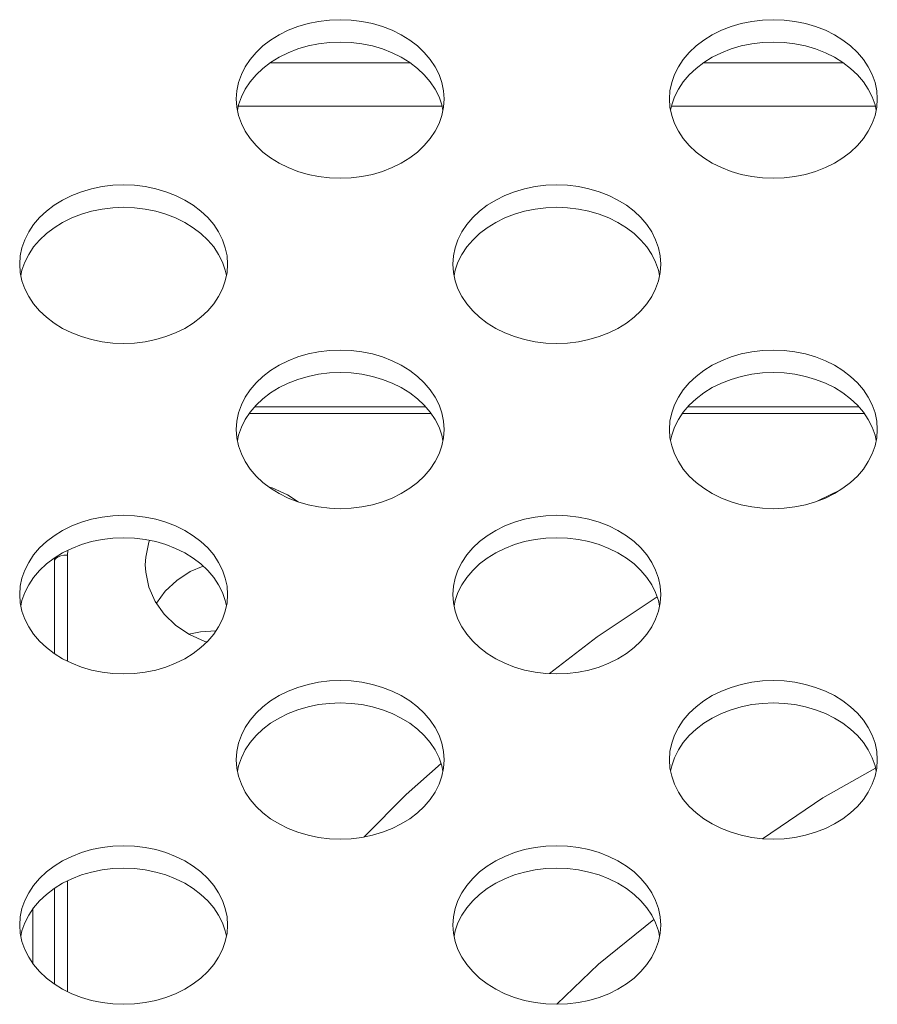
# Model space of a CAD drawing. Units: inches. Extents: x 6 to 231, y -14 to 154.
# Drawn here: x 190 to 191, y 85 to 86 of the extents above; entities that cross this region are included whole.
import ezdxf

# ---------------------------------------------------------------- set-up
doc = ezdxf.new("R2010")
doc.units = ezdxf.units.IN
doc.header["$MEASUREMENT"] = 0
doc.linetypes.add('DCAD_CONTINUOUS', pattern=[0])
for name, color, linetype, lineweight in [('FAN_ME80151V3_80X15_BL64', 7, 'DCAD_CONTINUOUS', 0), ('P703_BACK_M_BL43', 7, 'DCAD_CONTINUOUS', 0), ('P703_BRACKET_FAN_80_BL23', 7, 'DCAD_CONTINUOUS', 0), ('SHARP_70_LED_LK695D3LA58_03_BL', 7, 'DCAD_CONTINUOUS', 0)]:
    doc.layers.add(name, color=color, linetype=linetype, lineweight=lineweight)

msp = doc.modelspace()

# ---------------------------------------------------------------- linework, layer by layer
at = {"layer": 'FAN_ME80151V3_80X15_BL64', "color": 7, "linetype": 'DCAD_CONTINUOUS', "lineweight": 0, "ltscale": 0.004921}
for p, q in [((190.66264, 85.8758), (190.50744, 85.8758)), ((191.05634, 85.8758), (190.90114, 85.8758)), ((190.66773, 85.86954), (190.50235, 85.86954)), ((191.06144, 85.86954), (190.89605, 85.86954)), ((191.03968, 85.80021), (191.01914, 85.79011)), ((190.3252, 85.73537), (190.32545, 85.73852)), ((190.3374, 85.74532), (190.33701, 85.74092)), ((190.33701, 85.74092), (190.33701, 85.64458)), ((190.3252, 85.73537), (190.3252, 85.65135)), ((190.33701, 85.44487), (190.33701, 85.34432)), ((190.3252, 85.43811), (190.3252, 85.35109))]:
    msp.add_line(p, q, dxfattribs=at)
at = {"layer": 'FAN_ME80151V3_80X15_BL64', "color": 7, "linetype": 'DCAD_CONTINUOUS', "lineweight": 0, "ltscale": 0.004921, "flags": 128}
for points in [[(190.54682, 85.78928), (190.53708, 85.79577), (190.5231, 85.80192), (190.5206, 85.80255)], [(190.41183, 85.75434), (190.41111, 85.75268), (190.40824, 85.73912), (190.40788, 85.73223)], [(190.33701, 85.74092), (190.33395, 85.74073), (190.3311, 85.74018), (190.32866, 85.7393), (190.32678, 85.73815), (190.3256, 85.73681), (190.3252, 85.73537)], [(190.40788, 85.73223), (190.40824, 85.72533), (190.41111, 85.71178), (190.41675, 85.69892)], [(190.46043, 85.73098), (190.44873, 85.72595), (190.43639, 85.71793), (190.42589, 85.70808), (190.41794, 85.69722)], [(190.87317, 85.70292), (190.81868, 85.66659), (190.77529, 85.63324)], [(190.41675, 85.69892), (190.42497, 85.68719), (190.43549, 85.677), (190.44796, 85.66869), (190.46194, 85.66254), (190.46394, 85.66204)], [(190.44748, 85.669), (190.45804, 85.67124), (190.47217, 85.67222)], [(190.67675, 85.55155), (190.64492, 85.52344), (190.60692, 85.48488)], [(190.96898, 85.48324), (191.02381, 85.52039), (191.07163, 85.54729)], [(190.78191, 85.33272), (190.81984, 85.36927), (190.87011, 85.40994)]]:
    msp.add_lwpolyline(points, dxfattribs=at)
at = {"layer": 'P703_BACK_M_BL43', "color": 7, "linetype": 'DCAD_CONTINUOUS', "lineweight": 0, "ltscale": 0.004921}
for p, q in [((190.49055, 86.15543), (190.49107, 86.1479)), ((190.67846, 86.14525), (190.67746, 86.15005)), ((190.88425, 86.15543), (190.88477, 86.1479)), ((191.07216, 86.14525), (191.07116, 86.15005)), ((190.2937, 86.0053), (190.29422, 85.99777)), ((190.48161, 85.99512), (190.48061, 85.99991)), ((190.6874, 86.0053), (190.68792, 85.99777)), ((190.87531, 85.99512), (190.87431, 85.99991)), ((190.49055, 85.85517), (190.49107, 85.84764)), ((190.88425, 85.85517), (190.88477, 85.84764)), ((190.67846, 85.84499), (190.67746, 85.84978)), ((191.07216, 85.84499), (191.07116, 85.84978)), ((190.2937, 85.70504), (190.29422, 85.69751)), ((190.6874, 85.70504), (190.68792, 85.69751)), ((190.48161, 85.69486), (190.48061, 85.69965)), ((190.87531, 85.69486), (190.87431, 85.69965)), ((190.49055, 85.55491), (190.49107, 85.54738)), ((190.88425, 85.55491), (190.88477, 85.54738)), ((190.67846, 85.54473), (190.67746, 85.54952)), ((191.07216, 85.54473), (191.07116, 85.54952)), ((190.2937, 85.40478), (190.29422, 85.39725)), ((190.48161, 85.3946), (190.48061, 85.39939)), ((190.6874, 85.40478), (190.68792, 85.39725)), ((190.87531, 85.3946), (190.87431, 85.39939))]:
    msp.add_line(p, q, dxfattribs=at)
at = {"layer": 'P703_BACK_M_BL43', "color": 7, "linetype": 'DCAD_CONTINUOUS', "lineweight": 0, "ltscale": 0.004921, "flags": 128}
for points in [[(190.67953, 86.15543), (190.67901, 86.16297), (190.67746, 86.17042), (190.6749, 86.1777), (190.67136, 86.18474), (190.66687, 86.19147), (190.66148, 86.19779), (190.65526, 86.20365), (190.64827, 86.20899), (190.64058, 86.21373), (190.63228, 86.21784), (190.62347, 86.22127), (190.61424, 86.22397), (190.60469, 86.22592), (190.59492, 86.2271), (190.58504, 86.2275), (190.57516, 86.2271), (190.5654, 86.22592), (190.55584, 86.22397), (190.54661, 86.22127), (190.5378, 86.21784), (190.5295, 86.21373), (190.52182, 86.20899), (190.51482, 86.20365), (190.5086, 86.19779), (190.50321, 86.19147), (190.49872, 86.18474), (190.49518, 86.1777), (190.49262, 86.17042), (190.49107, 86.16297), (190.49055, 86.15543)], [(191.07323, 86.15543), (191.07271, 86.16297), (191.07116, 86.17042), (191.0686, 86.1777), (191.06506, 86.18474), (191.06057, 86.19147), (191.05518, 86.19779), (191.04896, 86.20365), (191.04197, 86.20899), (191.03428, 86.21373), (191.02599, 86.21784), (191.01717, 86.22127), (191.00794, 86.22397), (190.99839, 86.22592), (190.98862, 86.2271), (190.97874, 86.2275), (190.96886, 86.2271), (190.9591, 86.22592), (190.94954, 86.22397), (190.94031, 86.22127), (190.9315, 86.21784), (190.9232, 86.21373), (190.91552, 86.20899), (190.90852, 86.20365), (190.9023, 86.19779), (190.89691, 86.19147), (190.89242, 86.18474), (190.88888, 86.1777), (190.88632, 86.17042), (190.88477, 86.16297), (190.88425, 86.15543)], [(190.67746, 86.15005), (190.6749, 86.15733), (190.67136, 86.16437), (190.66687, 86.17109), (190.66148, 86.17742), (190.65526, 86.18328), (190.64827, 86.18862), (190.64058, 86.19336), (190.63228, 86.19747), (190.62347, 86.20089), (190.61424, 86.2036), (190.60469, 86.20555), (190.59492, 86.20673), (190.58504, 86.20713), (190.57516, 86.20673), (190.5654, 86.20555), (190.55584, 86.2036), (190.54661, 86.20089), (190.5378, 86.19747), (190.5295, 86.19336), (190.52182, 86.18862), (190.51482, 86.18328), (190.5086, 86.17742), (190.50321, 86.17109), (190.49872, 86.16437), (190.49518, 86.15733)], [(191.07116, 86.15005), (191.0686, 86.15733), (191.06506, 86.16437), (191.06057, 86.17109), (191.05518, 86.17742), (191.04896, 86.18328), (191.04197, 86.18862), (191.03428, 86.19336), (191.02599, 86.19747), (191.01717, 86.20089), (191.00794, 86.2036), (190.99839, 86.20555), (190.98862, 86.20673), (190.97874, 86.20713), (190.96886, 86.20673), (190.9591, 86.20555), (190.94954, 86.2036), (190.94031, 86.20089), (190.9315, 86.19747), (190.9232, 86.19336), (190.91552, 86.18862), (190.90852, 86.18328), (190.9023, 86.17742), (190.89691, 86.17109), (190.89242, 86.16437), (190.88888, 86.15733)], [(190.49518, 86.15733), (190.49262, 86.15005), (190.49162, 86.14525)], [(190.67746, 86.14045), (190.67901, 86.1479), (190.67953, 86.15543)], [(190.88888, 86.15733), (190.88632, 86.15005), (190.88532, 86.14525)], [(191.07116, 86.14045), (191.07271, 86.1479), (191.07323, 86.15543)], [(190.49107, 86.1479), (190.49262, 86.14045), (190.49518, 86.13317), (190.49872, 86.12612), (190.50321, 86.1194), (190.5086, 86.11308), (190.51482, 86.10721), (190.52182, 86.10188), (190.5295, 86.09713), (190.5378, 86.09303), (190.54661, 86.0896), (190.55584, 86.0869), (190.5654, 86.08495), (190.57516, 86.08377), (190.58504, 86.08337), (190.59492, 86.08377), (190.60469, 86.08495), (190.61424, 86.0869), (190.62347, 86.0896), (190.63228, 86.09303), (190.64058, 86.09713), (190.64827, 86.10188), (190.65526, 86.10721), (190.66148, 86.11308), (190.66687, 86.1194), (190.67136, 86.12612), (190.6749, 86.13317), (190.67746, 86.14045)], [(190.88477, 86.1479), (190.88632, 86.14045), (190.88888, 86.13317), (190.89242, 86.12612), (190.89691, 86.1194), (190.9023, 86.11308), (190.90852, 86.10721), (190.91552, 86.10188), (190.9232, 86.09713), (190.9315, 86.09303), (190.94031, 86.0896), (190.94954, 86.0869), (190.9591, 86.08495), (190.96886, 86.08377), (190.97874, 86.08337), (190.98862, 86.08377), (190.99839, 86.08495), (191.00794, 86.0869), (191.01717, 86.0896), (191.02599, 86.09303), (191.03428, 86.09713), (191.04197, 86.10188), (191.04896, 86.10721), (191.05518, 86.11308), (191.06057, 86.1194), (191.06506, 86.12612), (191.0686, 86.13317), (191.07116, 86.14045)], [(190.48268, 86.0053), (190.48216, 86.01284), (190.48061, 86.02029), (190.47805, 86.02757), (190.47451, 86.03461), (190.47002, 86.04133), (190.46463, 86.04766), (190.45841, 86.05352), (190.45141, 86.05886), (190.44373, 86.0636), (190.43543, 86.06771), (190.42662, 86.07114), (190.41739, 86.07384), (190.40784, 86.07579), (190.39807, 86.07697), (190.38819, 86.07737), (190.37831, 86.07697), (190.36854, 86.07579), (190.35899, 86.07384), (190.34976, 86.07114), (190.34095, 86.06771), (190.33265, 86.0636), (190.32497, 86.05886), (190.31797, 86.05352), (190.31175, 86.04766), (190.30636, 86.04133), (190.30187, 86.03461), (190.29833, 86.02757), (190.29577, 86.02029), (190.29422, 86.01284), (190.2937, 86.0053)], [(190.87638, 86.0053), (190.87586, 86.01284), (190.87431, 86.02029), (190.87175, 86.02757), (190.86821, 86.03461), (190.86372, 86.04133), (190.85833, 86.04766), (190.85211, 86.05352), (190.84512, 86.05886), (190.83743, 86.0636), (190.82913, 86.06771), (190.82032, 86.07114), (190.81109, 86.07384), (190.80154, 86.07579), (190.79177, 86.07697), (190.78189, 86.07737), (190.77201, 86.07697), (190.76225, 86.07579), (190.75269, 86.07384), (190.74346, 86.07114), (190.73465, 86.06771), (190.72635, 86.0636), (190.71867, 86.05886), (190.71167, 86.05352), (190.70545, 86.04766), (190.70006, 86.04133), (190.69557, 86.03461), (190.69203, 86.02757), (190.68947, 86.02029), (190.68792, 86.01284), (190.6874, 86.0053)], [(190.48061, 85.99991), (190.47805, 86.0072), (190.47451, 86.01424), (190.47002, 86.02096), (190.46463, 86.02729), (190.45841, 86.03315), (190.45141, 86.03849), (190.44373, 86.04323), (190.43543, 86.04734), (190.42662, 86.05076), (190.41739, 86.05347), (190.40784, 86.05542), (190.39807, 86.0566), (190.38819, 86.05699), (190.37831, 86.0566), (190.36854, 86.05542), (190.35899, 86.05347), (190.34976, 86.05076), (190.34095, 86.04734), (190.33265, 86.04323), (190.32497, 86.03849), (190.31797, 86.03315), (190.31175, 86.02729), (190.30636, 86.02096), (190.30187, 86.01424), (190.29833, 86.0072)], [(190.87431, 85.99991), (190.87175, 86.0072), (190.86821, 86.01424), (190.86372, 86.02096), (190.85833, 86.02729), (190.85211, 86.03315), (190.84512, 86.03849), (190.83743, 86.04323), (190.82913, 86.04734), (190.82032, 86.05076), (190.81109, 86.05347), (190.80154, 86.05542), (190.79177, 86.0566), (190.78189, 86.05699), (190.77201, 86.0566), (190.76225, 86.05542), (190.75269, 86.05347), (190.74346, 86.05076), (190.73465, 86.04734), (190.72635, 86.04323), (190.71867, 86.03849), (190.71167, 86.03315), (190.70545, 86.02729), (190.70006, 86.02096), (190.69557, 86.01424), (190.69203, 86.0072)], [(190.29833, 86.0072), (190.29577, 85.99991), (190.29477, 85.99512)], [(190.69203, 86.0072), (190.68947, 85.99991), (190.68847, 85.99512)], [(190.29422, 85.99777), (190.29577, 85.99032), (190.29833, 85.98304), (190.30187, 85.97599), (190.30636, 85.96927), (190.31175, 85.96295), (190.31797, 85.95708), (190.32497, 85.95175), (190.33265, 85.947), (190.34095, 85.9429), (190.34976, 85.93947), (190.35899, 85.93677), (190.36854, 85.93482), (190.37831, 85.93364), (190.38819, 85.93324), (190.39807, 85.93364), (190.40784, 85.93482), (190.41739, 85.93677), (190.42662, 85.93947), (190.43543, 85.9429), (190.44373, 85.947), (190.45141, 85.95175), (190.45841, 85.95708), (190.46463, 85.96295), (190.47002, 85.96927), (190.47451, 85.97599), (190.47805, 85.98304), (190.48061, 85.99032)], [(190.48061, 85.99032), (190.48216, 85.99777), (190.48268, 86.0053)], [(190.68792, 85.99777), (190.68947, 85.99032), (190.69203, 85.98304), (190.69557, 85.97599), (190.70006, 85.96927), (190.70545, 85.96295), (190.71167, 85.95708), (190.71867, 85.95175), (190.72635, 85.947), (190.73465, 85.9429), (190.74346, 85.93947), (190.75269, 85.93677), (190.76225, 85.93482), (190.77201, 85.93364), (190.78189, 85.93324), (190.79177, 85.93364), (190.80154, 85.93482), (190.81109, 85.93677), (190.82032, 85.93947), (190.82913, 85.9429), (190.83743, 85.947), (190.84512, 85.95175), (190.85211, 85.95708), (190.85833, 85.96295), (190.86372, 85.96927), (190.86821, 85.97599), (190.87175, 85.98304), (190.87431, 85.99032)], [(190.87431, 85.99032), (190.87586, 85.99777), (190.87638, 86.0053)], [(190.67953, 85.85517), (190.67901, 85.86271), (190.67746, 85.87016), (190.6749, 85.87744), (190.67136, 85.88448), (190.66687, 85.8912), (190.66148, 85.89753), (190.65526, 85.90339), (190.64827, 85.90873), (190.64058, 85.91347), (190.63228, 85.91758), (190.62347, 85.92101), (190.61424, 85.92371), (190.60469, 85.92566), (190.59492, 85.92684), (190.58504, 85.92724), (190.57516, 85.92684), (190.5654, 85.92566), (190.55584, 85.92371), (190.54661, 85.92101), (190.5378, 85.91758), (190.5295, 85.91347), (190.52182, 85.90873), (190.51482, 85.90339), (190.5086, 85.89753), (190.50321, 85.8912), (190.49872, 85.88448), (190.49518, 85.87744), (190.49262, 85.87016), (190.49107, 85.86271), (190.49055, 85.85517)], [(191.07323, 85.85517), (191.07271, 85.86271), (191.07116, 85.87016), (191.0686, 85.87744), (191.06506, 85.88448), (191.06057, 85.8912), (191.05518, 85.89753), (191.04896, 85.90339), (191.04197, 85.90873), (191.03428, 85.91347), (191.02599, 85.91758), (191.01717, 85.92101), (191.00794, 85.92371), (190.99839, 85.92566), (190.98862, 85.92684), (190.97874, 85.92724), (190.96886, 85.92684), (190.9591, 85.92566), (190.94954, 85.92371), (190.94031, 85.92101), (190.9315, 85.91758), (190.9232, 85.91347), (190.91552, 85.90873), (190.90852, 85.90339), (190.9023, 85.89753), (190.89691, 85.8912), (190.89242, 85.88448), (190.88888, 85.87744), (190.88632, 85.87016), (190.88477, 85.86271), (190.88425, 85.85517)], [(190.67746, 85.84978), (190.6749, 85.85707), (190.67136, 85.86411), (190.66687, 85.87083), (190.66148, 85.87716), (190.65526, 85.88302), (190.64827, 85.88835), (190.64058, 85.8931), (190.63228, 85.89721), (190.62347, 85.90063), (190.61424, 85.90334), (190.60469, 85.90529), (190.59492, 85.90647), (190.58504, 85.90686), (190.57516, 85.90647), (190.5654, 85.90529), (190.55584, 85.90334), (190.54661, 85.90063), (190.5378, 85.89721), (190.5295, 85.8931), (190.52182, 85.88835), (190.51482, 85.88302), (190.5086, 85.87716), (190.50321, 85.87083), (190.49872, 85.86411), (190.49518, 85.85707)], [(191.07116, 85.84978), (191.0686, 85.85707), (191.06506, 85.86411), (191.06057, 85.87083), (191.05518, 85.87716), (191.04896, 85.88302), (191.04197, 85.88835), (191.03428, 85.8931), (191.02599, 85.89721), (191.01717, 85.90063), (191.00794, 85.90334), (190.99839, 85.90529), (190.98862, 85.90647), (190.97874, 85.90686), (190.96886, 85.90647), (190.9591, 85.90529), (190.94954, 85.90334), (190.94031, 85.90063), (190.9315, 85.89721), (190.9232, 85.8931), (190.91552, 85.88835), (190.90852, 85.88302), (190.9023, 85.87716), (190.89691, 85.87083), (190.89242, 85.86411), (190.88888, 85.85707)], [(190.49518, 85.85707), (190.49262, 85.84978), (190.49162, 85.84499)], [(190.67746, 85.84019), (190.67901, 85.84764), (190.67953, 85.85517)], [(190.88888, 85.85707), (190.88632, 85.84978), (190.88532, 85.84499)], [(191.07116, 85.84019), (191.07271, 85.84764), (191.07323, 85.85517)], [(190.49107, 85.84764), (190.49262, 85.84019), (190.49518, 85.8329), (190.49872, 85.82586), (190.50321, 85.81914), (190.5086, 85.81282), (190.51482, 85.80695), (190.52182, 85.80162), (190.5295, 85.79687), (190.5378, 85.79277), (190.54661, 85.78934), (190.55584, 85.78664), (190.5654, 85.78469), (190.57516, 85.78351), (190.58504, 85.78311), (190.59492, 85.78351), (190.60469, 85.78469), (190.61424, 85.78664), (190.62347, 85.78934), (190.63228, 85.79277), (190.64058, 85.79687), (190.64827, 85.80162), (190.65526, 85.80695), (190.66148, 85.81282), (190.66687, 85.81914), (190.67136, 85.82586), (190.6749, 85.8329), (190.67746, 85.84019)], [(190.88477, 85.84764), (190.88632, 85.84019), (190.88888, 85.8329), (190.89242, 85.82586), (190.89691, 85.81914), (190.9023, 85.81282), (190.90852, 85.80695), (190.91552, 85.80162), (190.9232, 85.79687), (190.9315, 85.79277), (190.94031, 85.78934), (190.94954, 85.78664), (190.9591, 85.78469), (190.96886, 85.78351), (190.97874, 85.78311), (190.98862, 85.78351), (190.99839, 85.78469), (191.00794, 85.78664), (191.01717, 85.78934), (191.02599, 85.79277), (191.03428, 85.79687), (191.04197, 85.80162), (191.04896, 85.80695), (191.05518, 85.81282), (191.06057, 85.81914), (191.06506, 85.82586), (191.0686, 85.8329), (191.07116, 85.84019)], [(190.48268, 85.70504), (190.48216, 85.71258), (190.48061, 85.72003), (190.47805, 85.72731), (190.47451, 85.73435), (190.47002, 85.74107), (190.46463, 85.7474), (190.45841, 85.75326), (190.45141, 85.7586), (190.44373, 85.76334), (190.43543, 85.76745), (190.42662, 85.77088), (190.41739, 85.77358), (190.40784, 85.77553), (190.39807, 85.77671), (190.38819, 85.77711), (190.37831, 85.77671), (190.36854, 85.77553), (190.35899, 85.77358), (190.34976, 85.77088), (190.34095, 85.76745), (190.33265, 85.76334), (190.32497, 85.7586), (190.31797, 85.75326), (190.31175, 85.7474), (190.30636, 85.74107), (190.30187, 85.73435), (190.29833, 85.72731), (190.29577, 85.72003), (190.29422, 85.71258), (190.2937, 85.70504)], [(190.87638, 85.70504), (190.87586, 85.71258), (190.87431, 85.72003), (190.87175, 85.72731), (190.86821, 85.73435), (190.86372, 85.74107), (190.85833, 85.7474), (190.85211, 85.75326), (190.84512, 85.7586), (190.83743, 85.76334), (190.82913, 85.76745), (190.82032, 85.77088), (190.81109, 85.77358), (190.80154, 85.77553), (190.79177, 85.77671), (190.78189, 85.77711), (190.77201, 85.77671), (190.76225, 85.77553), (190.75269, 85.77358), (190.74346, 85.77088), (190.73465, 85.76745), (190.72635, 85.76334), (190.71867, 85.7586), (190.71167, 85.75326), (190.70545, 85.7474), (190.70006, 85.74107), (190.69557, 85.73435), (190.69203, 85.72731), (190.68947, 85.72003), (190.68792, 85.71258), (190.6874, 85.70504)], [(190.48061, 85.69965), (190.47805, 85.70694), (190.47451, 85.71398), (190.47002, 85.7207), (190.46463, 85.72703), (190.45841, 85.73289), (190.45141, 85.73822), (190.44373, 85.74297), (190.43543, 85.74708), (190.42662, 85.7505), (190.41739, 85.75321), (190.40784, 85.75516), (190.39807, 85.75634), (190.38819, 85.75673), (190.37831, 85.75634), (190.36854, 85.75516), (190.35899, 85.75321), (190.34976, 85.7505), (190.34095, 85.74708), (190.33265, 85.74297), (190.32497, 85.73822)], [(190.87431, 85.69965), (190.87175, 85.70694), (190.86821, 85.71398), (190.86372, 85.7207), (190.85833, 85.72703), (190.85211, 85.73289), (190.84512, 85.73822), (190.83743, 85.74297), (190.82913, 85.74708), (190.82032, 85.7505), (190.81109, 85.75321), (190.80154, 85.75516), (190.79177, 85.75634), (190.78189, 85.75673), (190.77201, 85.75634), (190.76225, 85.75516), (190.75269, 85.75321), (190.74346, 85.7505), (190.73465, 85.74708), (190.72635, 85.74297), (190.71867, 85.73822), (190.71167, 85.73289), (190.70545, 85.72703), (190.70006, 85.7207), (190.69557, 85.71398), (190.69203, 85.70694)], [(190.32497, 85.73822), (190.31797, 85.73289), (190.31175, 85.72703), (190.30636, 85.7207), (190.30187, 85.71398), (190.29833, 85.70694)], [(190.29833, 85.70694), (190.29577, 85.69965), (190.29477, 85.69486)], [(190.48061, 85.69006), (190.48216, 85.69751), (190.48268, 85.70504)], [(190.69203, 85.70694), (190.68947, 85.69965), (190.68847, 85.69486)], [(190.87431, 85.69006), (190.87586, 85.69751), (190.87638, 85.70504)], [(190.29422, 85.69751), (190.29577, 85.69006), (190.29833, 85.68277), (190.30187, 85.67573), (190.30636, 85.66901), (190.31175, 85.66269), (190.31797, 85.65682), (190.32497, 85.65149), (190.33265, 85.64674), (190.34095, 85.64263), (190.34976, 85.63921), (190.35899, 85.63651), (190.36854, 85.63455), (190.37831, 85.63337), (190.38819, 85.63298), (190.39807, 85.63337), (190.40784, 85.63455), (190.41739, 85.63651), (190.42662, 85.63921), (190.43543, 85.64263), (190.44373, 85.64674), (190.45141, 85.65149), (190.45841, 85.65682), (190.46463, 85.66269), (190.47002, 85.66901), (190.47451, 85.67573), (190.47805, 85.68277), (190.48061, 85.69006)], [(190.68792, 85.69751), (190.68947, 85.69006), (190.69203, 85.68277), (190.69557, 85.67573), (190.70006, 85.66901), (190.70545, 85.66269), (190.71167, 85.65682), (190.71867, 85.65149), (190.72635, 85.64674), (190.73465, 85.64263), (190.74346, 85.63921), (190.75269, 85.63651), (190.76225, 85.63455), (190.77201, 85.63337), (190.78189, 85.63298), (190.79177, 85.63337), (190.80154, 85.63455), (190.81109, 85.63651), (190.82032, 85.63921), (190.82913, 85.64263), (190.83743, 85.64674), (190.84512, 85.65149), (190.85211, 85.65682), (190.85833, 85.66269), (190.86372, 85.66901), (190.86821, 85.67573), (190.87175, 85.68277), (190.87431, 85.69006)], [(190.67953, 85.55491), (190.67901, 85.56244), (190.67746, 85.56989), (190.6749, 85.57718), (190.67136, 85.58422), (190.66687, 85.59094), (190.66148, 85.59727), (190.65526, 85.60313), (190.64827, 85.60847), (190.64058, 85.61321), (190.63228, 85.61732), (190.62347, 85.62074), (190.61424, 85.62345), (190.60469, 85.6254), (190.59492, 85.62658), (190.58504, 85.62697), (190.57516, 85.62658), (190.5654, 85.6254), (190.55584, 85.62345), (190.54661, 85.62074), (190.5378, 85.61732), (190.5295, 85.61321), (190.52182, 85.60847), (190.51482, 85.60313), (190.5086, 85.59727), (190.50321, 85.59094), (190.49872, 85.58422), (190.49518, 85.57718), (190.49262, 85.56989), (190.49107, 85.56244), (190.49055, 85.55491)], [(191.07323, 85.55491), (191.07271, 85.56244), (191.07116, 85.56989), (191.0686, 85.57718), (191.06506, 85.58422), (191.06057, 85.59094), (191.05518, 85.59727), (191.04896, 85.60313), (191.04197, 85.60847), (191.03428, 85.61321), (191.02599, 85.61732), (191.01717, 85.62074), (191.00794, 85.62345), (190.99839, 85.6254), (190.98862, 85.62658), (190.97874, 85.62697), (190.96886, 85.62658), (190.9591, 85.6254), (190.94954, 85.62345), (190.94031, 85.62074), (190.9315, 85.61732), (190.9232, 85.61321), (190.91552, 85.60847), (190.90852, 85.60313), (190.9023, 85.59727), (190.89691, 85.59094), (190.89242, 85.58422), (190.88888, 85.57718), (190.88632, 85.56989), (190.88477, 85.56244), (190.88425, 85.55491)], [(190.67746, 85.54952), (190.6749, 85.55681), (190.67136, 85.56385), (190.66687, 85.57057), (190.66148, 85.5769), (190.65526, 85.58276), (190.64827, 85.58809), (190.64058, 85.59284), (190.63228, 85.59695), (190.62347, 85.60037), (190.61424, 85.60308), (190.60469, 85.60503), (190.59492, 85.60621), (190.58504, 85.6066), (190.57516, 85.60621), (190.5654, 85.60503), (190.55584, 85.60308), (190.54661, 85.60037), (190.5378, 85.59695), (190.5295, 85.59284), (190.52182, 85.58809), (190.51482, 85.58276), (190.5086, 85.5769), (190.50321, 85.57057), (190.49872, 85.56385), (190.49518, 85.55681)], [(191.07116, 85.54952), (191.0686, 85.55681), (191.06506, 85.56385), (191.06057, 85.57057), (191.05518, 85.5769), (191.04896, 85.58276), (191.04197, 85.58809), (191.03428, 85.59284), (191.02599, 85.59695), (191.01717, 85.60037), (191.00794, 85.60308), (190.99839, 85.60503), (190.98862, 85.60621), (190.97874, 85.6066), (190.96886, 85.60621), (190.9591, 85.60503), (190.94954, 85.60308), (190.94031, 85.60037), (190.9315, 85.59695), (190.9232, 85.59284), (190.91552, 85.58809), (190.90852, 85.58276), (190.9023, 85.5769), (190.89691, 85.57057), (190.89242, 85.56385), (190.88888, 85.55681)], [(190.49518, 85.55681), (190.49262, 85.54952), (190.49162, 85.54473)], [(190.67746, 85.53993), (190.67901, 85.54738), (190.67953, 85.55491)], [(190.88888, 85.55681), (190.88632, 85.54952), (190.88532, 85.54473)], [(191.07116, 85.53993), (191.07271, 85.54738), (191.07323, 85.55491)], [(190.49107, 85.54738), (190.49262, 85.53993), (190.49518, 85.53264), (190.49872, 85.5256), (190.50321, 85.51888), (190.5086, 85.51255), (190.51482, 85.50669), (190.52182, 85.50136), (190.5295, 85.49661), (190.5378, 85.4925), (190.54661, 85.48908), (190.55584, 85.48638), (190.5654, 85.48442), (190.57516, 85.48324), (190.58504, 85.48285), (190.59492, 85.48324), (190.60469, 85.48442), (190.61424, 85.48638), (190.62347, 85.48908), (190.63228, 85.4925), (190.64058, 85.49661), (190.64827, 85.50136), (190.65526, 85.50669), (190.66148, 85.51255), (190.66687, 85.51888), (190.67136, 85.5256), (190.6749, 85.53264), (190.67746, 85.53993)], [(190.88477, 85.54738), (190.88632, 85.53993), (190.88888, 85.53264), (190.89242, 85.5256), (190.89691, 85.51888), (190.9023, 85.51255), (190.90852, 85.50669), (190.91552, 85.50136), (190.9232, 85.49661), (190.9315, 85.4925), (190.94031, 85.48908), (190.94954, 85.48638), (190.9591, 85.48442), (190.96886, 85.48324), (190.97874, 85.48285), (190.98862, 85.48324), (190.99839, 85.48442), (191.00794, 85.48638), (191.01717, 85.48908), (191.02599, 85.4925), (191.03428, 85.49661), (191.04197, 85.50136), (191.04896, 85.50669), (191.05518, 85.51255), (191.06057, 85.51888), (191.06506, 85.5256), (191.0686, 85.53264), (191.07116, 85.53993)], [(190.48268, 85.40478), (190.48216, 85.41231), (190.48061, 85.41976), (190.47805, 85.42705), (190.47451, 85.43409), (190.47002, 85.44081), (190.46463, 85.44714), (190.45841, 85.453), (190.45141, 85.45833), (190.44373, 85.46308), (190.43543, 85.46719), (190.42662, 85.47061), (190.41739, 85.47332), (190.40784, 85.47527), (190.39807, 85.47645), (190.38819, 85.47684), (190.37831, 85.47645), (190.36854, 85.47527), (190.35899, 85.47332), (190.34976, 85.47061), (190.34095, 85.46719), (190.33265, 85.46308), (190.32497, 85.45833), (190.31797, 85.453), (190.31175, 85.44714), (190.30636, 85.44081), (190.30187, 85.43409), (190.29833, 85.42705), (190.29577, 85.41976), (190.29422, 85.41231), (190.2937, 85.40478)], [(190.87638, 85.40478), (190.87586, 85.41231), (190.87431, 85.41976), (190.87175, 85.42705), (190.86821, 85.43409), (190.86372, 85.44081), (190.85833, 85.44714), (190.85211, 85.453), (190.84512, 85.45833), (190.83743, 85.46308), (190.82913, 85.46719), (190.82032, 85.47061), (190.81109, 85.47332), (190.80154, 85.47527), (190.79177, 85.47645), (190.78189, 85.47684), (190.77201, 85.47645), (190.76225, 85.47527), (190.75269, 85.47332), (190.74346, 85.47061), (190.73465, 85.46719), (190.72635, 85.46308), (190.71867, 85.45833), (190.71167, 85.453), (190.70545, 85.44714), (190.70006, 85.44081), (190.69557, 85.43409), (190.69203, 85.42705), (190.68947, 85.41976), (190.68792, 85.41231), (190.6874, 85.40478)], [(190.48061, 85.39939), (190.47805, 85.40668), (190.47451, 85.41372), (190.47002, 85.42044), (190.46463, 85.42677), (190.45841, 85.43263), (190.45141, 85.43796), (190.44373, 85.44271), (190.43543, 85.44682), (190.42662, 85.45024), (190.41739, 85.45295), (190.40784, 85.4549), (190.39807, 85.45608), (190.38819, 85.45647), (190.37831, 85.45608), (190.36854, 85.4549), (190.35899, 85.45295), (190.34976, 85.45024), (190.34095, 85.44682), (190.33265, 85.44271), (190.32497, 85.43796), (190.31797, 85.43263), (190.31175, 85.42677), (190.30636, 85.42044), (190.30187, 85.41372), (190.29833, 85.40668)], [(190.87431, 85.39939), (190.87175, 85.40668), (190.86821, 85.41372), (190.86372, 85.42044), (190.85833, 85.42677), (190.85211, 85.43263), (190.84512, 85.43796), (190.83743, 85.44271), (190.82913, 85.44682), (190.82032, 85.45024), (190.81109, 85.45295), (190.80154, 85.4549), (190.79177, 85.45608), (190.78189, 85.45647), (190.77201, 85.45608), (190.76225, 85.4549), (190.75269, 85.45295), (190.74346, 85.45024), (190.73465, 85.44682), (190.72635, 85.44271), (190.71867, 85.43796), (190.71167, 85.43263), (190.70545, 85.42677), (190.70006, 85.42044), (190.69557, 85.41372), (190.69203, 85.40668)], [(190.29833, 85.40668), (190.29577, 85.39939), (190.29477, 85.3946)], [(190.69203, 85.40668), (190.68947, 85.39939), (190.68847, 85.3946)], [(190.48061, 85.3898), (190.48216, 85.39725), (190.48268, 85.40478)], [(190.87431, 85.3898), (190.87586, 85.39725), (190.87638, 85.40478)], [(190.29422, 85.39725), (190.29577, 85.3898), (190.29833, 85.38251), (190.30187, 85.37547), (190.30636, 85.36875), (190.31175, 85.36242), (190.31797, 85.35656), (190.32497, 85.35123), (190.33265, 85.34648), (190.34095, 85.34237), (190.34976, 85.33895), (190.35899, 85.33625), (190.36854, 85.33429), (190.37831, 85.33311), (190.38819, 85.33272), (190.39807, 85.33311), (190.40784, 85.33429), (190.41739, 85.33625), (190.42662, 85.33895), (190.43543, 85.34237), (190.44373, 85.34648), (190.45141, 85.35123), (190.45841, 85.35656), (190.46463, 85.36242), (190.47002, 85.36875), (190.47451, 85.37547), (190.47805, 85.38251), (190.48061, 85.3898)], [(190.68792, 85.39725), (190.68947, 85.3898), (190.69203, 85.38251), (190.69557, 85.37547), (190.70006, 85.36875), (190.70545, 85.36242), (190.71167, 85.35656), (190.71867, 85.35123), (190.72635, 85.34648), (190.73465, 85.34237), (190.74346, 85.33895), (190.75269, 85.33625), (190.76225, 85.33429), (190.77201, 85.33311), (190.78189, 85.33272), (190.79177, 85.33311), (190.80154, 85.33429), (190.81109, 85.33625), (190.82032, 85.33895), (190.82913, 85.34237), (190.83743, 85.34648), (190.84512, 85.35123), (190.85211, 85.35656), (190.85833, 85.36242), (190.86372, 85.36875), (190.86821, 85.37547), (190.87175, 85.38251), (190.87431, 85.3898)]]:
    msp.add_lwpolyline(points, dxfattribs=at)
at = {"layer": 'P703_BRACKET_FAN_80_BL23', "color": 7, "linetype": 'DCAD_CONTINUOUS', "lineweight": 0, "ltscale": 0.004921}
msp.add_line((190.30551, 85.37002), (190.30551, 85.41917), dxfattribs=at)
at = {"layer": 'SHARP_70_LED_LK695D3LA58_03_BL', "color": 7, "linetype": 'DCAD_CONTINUOUS', "lineweight": 0, "ltscale": 0.004921}
for p, q in [((190.52137, 86.18827), (190.64871, 86.18827)), ((190.91507, 86.18827), (191.04242, 86.18827)), ((190.6777, 86.1489), (190.49238, 86.1489)), ((191.0714, 86.1489), (190.88608, 86.1489))]:
    msp.add_line(p, q, dxfattribs=at)

doc.saveas('drawing.dxf')
